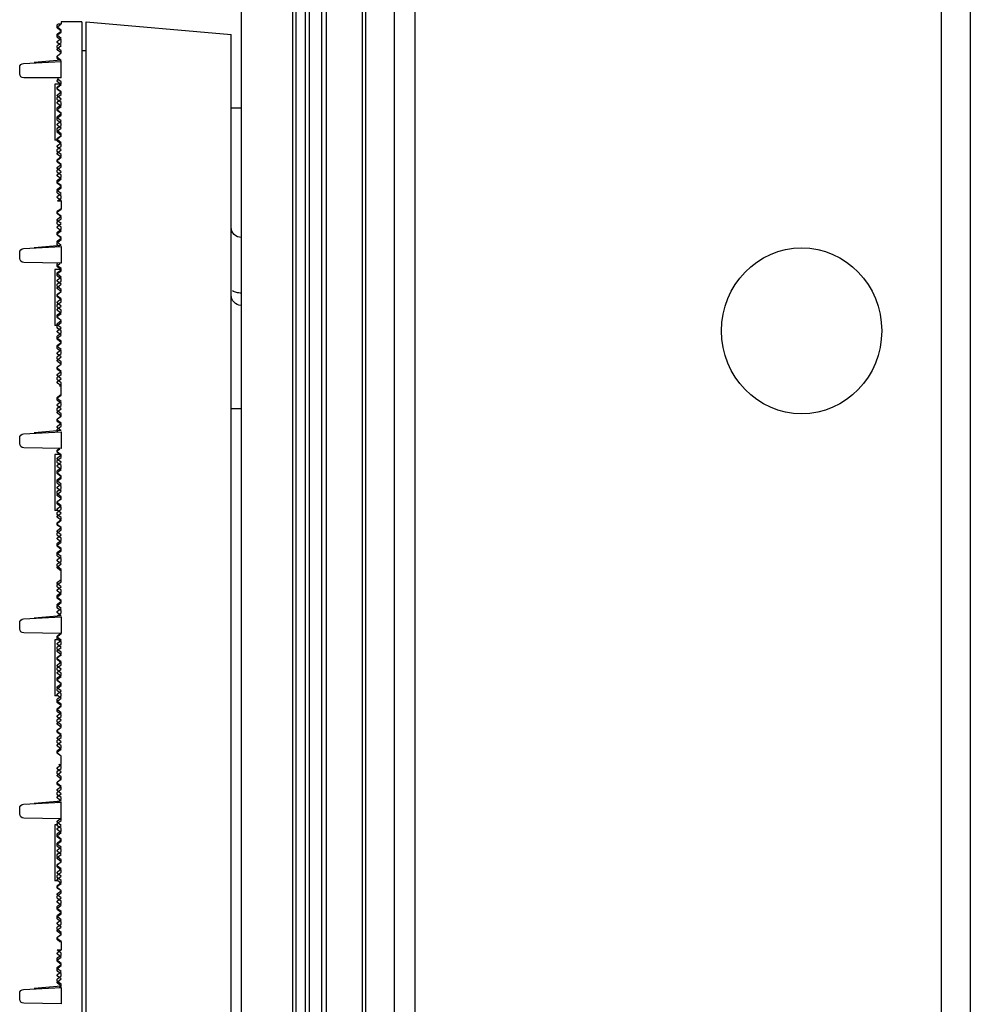
# Model space of a CAD drawing. Units: millimetres. Extents: x -552 to 938, y -635 to 935.
# Drawn here: x 610 to 656, y -178 to -131 of the extents above; entities that cross this region are included whole.
import ezdxf

# ---------------------------------------------------------------- set-up
doc = ezdxf.new("R2010")
doc.units = ezdxf.units.MM
doc.header["$LTSCALE"] = 16.335
doc.layers.get('0').update_dxf_attribs({"linetype": 'CONTINUOUS'})

# ---------------------------------------------------------------- blocks, each defined once
blk = doc.blocks.new('20190312110749')
at = {"color": 7, "linetype": 'Continuous'}
for p, q in [((-61.073, 105.705), (-68.073, 105.092)), ((-61.073, -144.095), (-61.073, 105.705)), ((-60.873, 105.705), (-60.873, -19.095)), ((-60.873, 105.705), (-59.873, 105.705)), ((-59.873, 105.705), (-59.873, 105.605)), ((-59.74, 105.605), (-59.873, 105.605)), ((-59.692, 105.469), (-59.873, 105.605)), ((-59.873, 105.305), (-59.713, 105.425)), ((-59.873, 105.255), (-59.692, 105.391)), ((-59.713, 105.585), (-59.74, 105.605)), ((-68.073, -143.483), (-68.073, 105.092)), ((-59.873, 105.205), (-59.873, 105.305)), ((-59.692, 105.119), (-59.873, 105.255)), ((-59.713, 105.085), (-59.873, 105.205)), ((-59.873, 104.905), (-59.692, 105.041)), ((-59.873, 104.805), (-59.713, 104.925)), ((-59.692, 104.769), (-59.873, 104.905)), ((-59.873, 104.705), (-59.873, 104.805)), ((-59.713, 104.585), (-59.873, 104.705)), ((-59.873, 104.555), (-59.692, 104.691)), ((-59.692, 104.419), (-59.873, 104.555)), ((-61.073, 104.305), (-60.873, 104.305)), ((-59.873, 104.305), (-59.713, 104.425)), ((-59.873, 104.205), (-59.692, 104.341)), ((-59.873, 104.205), (-59.873, 104.305)), ((-59.713, 104.085), (-59.873, 104.205)), ((-59.692, 104.069), (-59.873, 104.205)), ((-59.864, 103.861), (-59.692, 103.991)), ((-59.878, 103.801), (-59.713, 103.925)), ((-59.873, 102.995), (-59.873, 103.798)), ((-58.062, 103.7), (-59.873, 103.795)), ((-58.573, 103.754), (-59.869, 103.868)), ((-57.873, 103.195), (-57.873, 103.501)), ((-59.873, 102.995), (-58.073, 102.995)), ((-59.873, 102.805), (-59.713, 102.925)), ((-59.873, 102.676), (-59.692, 102.812)), ((-59.873, 102.705), (-59.873, 102.805)), ((-59.713, 102.585), (-59.873, 102.705)), ((-59.873, 102.695), (-59.573, 102.695)), ((-59.692, 102.54), (-59.873, 102.676)), ((-59.692, 102.89), (-59.767, 102.946)), ((-59.573, 102.695), (-59.573, 99.995)), ((-59.873, 102.326), (-59.692, 102.462)), ((-59.873, 102.305), (-59.713, 102.425)), ((-59.692, 102.19), (-59.873, 102.326)), ((-59.873, 102.205), (-59.873, 102.305)), ((-59.713, 102.085), (-59.873, 102.205)), ((-59.873, 101.976), (-59.692, 102.112)), ((-59.692, 101.84), (-59.873, 101.976)), ((-59.873, 101.805), (-59.713, 101.925)), ((-59.873, 101.705), (-59.873, 101.805)), ((-59.873, 101.626), (-59.692, 101.762)), ((-59.713, 101.585), (-59.873, 101.705)), ((-59.692, 101.49), (-59.873, 101.626)), ((-68.073, 101.555), (-68.573, 101.555)), ((-59.873, 101.305), (-59.713, 101.425)), ((-59.873, 101.276), (-59.692, 101.412)), ((-59.873, 101.205), (-59.873, 101.305)), ((-59.692, 101.14), (-59.873, 101.276)), ((-59.713, 101.085), (-59.873, 101.205)), ((-59.873, 100.926), (-59.692, 101.062)), ((-59.692, 100.79), (-59.873, 100.926)), ((-59.873, 100.805), (-59.713, 100.925)), ((-59.873, 100.705), (-59.873, 100.805)), ((-59.873, 100.576), (-59.692, 100.712)), ((-59.713, 100.585), (-59.873, 100.705)), ((-59.692, 100.44), (-59.873, 100.576)), ((-59.873, 100.305), (-59.713, 100.425)), ((-59.873, 100.226), (-59.692, 100.362)), ((-59.873, 100.205), (-59.873, 100.305)), ((-59.692, 100.09), (-59.873, 100.226)), ((-59.713, 100.085), (-59.873, 100.205)), ((-59.873, 99.876), (-59.692, 100.012)), ((-59.873, 99.805), (-59.713, 99.925)), ((-59.692, 99.74), (-59.873, 99.876)), ((-59.873, 99.705), (-59.873, 99.805)), ((-59.713, 99.585), (-59.873, 99.705)), ((-59.713, 99.995), (-59.573, 99.995)), ((-59.873, 99.526), (-59.692, 99.662)), ((-59.692, 99.39), (-59.873, 99.526)), ((-59.873, 99.305), (-59.713, 99.425)), ((-59.873, 99.176), (-59.692, 99.312)), ((-59.873, 99.205), (-59.873, 99.305)), ((-59.713, 99.085), (-59.873, 99.205)), ((-59.692, 99.04), (-59.873, 99.176)), ((-59.873, 98.826), (-59.692, 98.962)), ((-59.873, 98.805), (-59.713, 98.925)), ((-59.692, 98.69), (-59.873, 98.826)), ((-59.873, 98.705), (-59.873, 98.805)), ((-59.713, 98.585), (-59.873, 98.705)), ((-59.873, 98.476), (-59.692, 98.612)), ((-59.692, 98.34), (-59.873, 98.476)), ((-59.873, 98.305), (-59.713, 98.425)), ((-59.873, 98.205), (-59.873, 98.305)), ((-59.873, 98.126), (-59.692, 98.262)), ((-59.713, 98.085), (-59.873, 98.205)), ((-59.692, 97.99), (-59.873, 98.126)), ((-59.873, 97.805), (-59.713, 97.925)), ((-59.873, 97.776), (-59.692, 97.912)), ((-59.873, 97.705), (-59.873, 97.805)), ((-59.692, 97.64), (-59.873, 97.776)), ((-59.713, 97.585), (-59.873, 97.705)), ((-59.873, 97.426), (-59.692, 97.562)), ((-59.692, 97.29), (-59.873, 97.426)), ((-59.873, 97.305), (-59.713, 97.425)), ((-59.873, 97.205), (-59.873, 97.305)), ((-59.873, 97.076), (-59.692, 97.212)), ((-59.702, 97.076), (-59.873, 97.205)), ((-59.873, 97.076), (-59.873, 96.676)), ((-59.702, 97.076), (-59.873, 97.076)), ((-59.713, 96.585), (-59.873, 96.705)), ((-59.692, 96.54), (-59.873, 96.676)), ((-59.873, 96.326), (-59.692, 96.462)), ((-59.873, 96.305), (-59.713, 96.425)), ((-59.692, 96.19), (-59.873, 96.326)), ((-59.873, 96.205), (-59.873, 96.305)), ((-59.713, 96.085), (-59.873, 96.205)), ((-59.873, 95.976), (-59.692, 96.112)), ((-59.692, 95.84), (-59.873, 95.976)), ((-59.873, 95.805), (-59.713, 95.925)), ((-59.873, 95.705), (-59.873, 95.805)), ((-59.873, 95.626), (-59.692, 95.762)), ((-59.713, 95.585), (-59.873, 95.705)), ((-59.692, 95.49), (-59.873, 95.626)), ((-59.873, 95.305), (-59.713, 95.425)), ((-59.873, 95.276), (-59.692, 95.412)), ((-59.873, 95.205), (-59.873, 95.305)), ((-59.692, 95.14), (-59.873, 95.276)), ((-59.713, 95.085), (-59.873, 95.205)), ((-58.573, 94.826), (-59.869, 94.939)), ((-59.864, 94.933), (-59.692, 95.062)), ((-59.873, 94.867), (-59.873, 94.067)), ((-58.062, 94.772), (-59.873, 94.867)), ((-59.796, 94.863), (-59.713, 94.925)), ((-57.873, 94.298), (-57.873, 94.572)), ((-59.873, 94.067), (-58.069, 94.098)), ((-59.692, 93.962), (-59.833, 94.067)), ((-59.873, 93.805), (-59.713, 93.925)), ((-59.873, 93.748), (-59.692, 93.884)), ((-59.873, 93.705), (-59.873, 93.805)), ((-59.873, 93.766), (-59.573, 93.766)), ((-59.692, 93.612), (-59.873, 93.748)), ((-59.713, 93.585), (-59.873, 93.705)), ((-59.873, 93.398), (-59.692, 93.534)), ((-59.573, 93.766), (-59.573, 91.066)), ((-59.873, 93.305), (-59.713, 93.425)), ((-59.692, 93.262), (-59.873, 93.398)), ((-59.873, 93.205), (-59.873, 93.305)), ((-59.713, 93.085), (-59.873, 93.205)), ((-59.873, 93.048), (-59.692, 93.184)), ((-59.692, 92.912), (-59.873, 93.048)), ((-59.873, 92.805), (-59.713, 92.925)), ((-59.873, 92.698), (-59.692, 92.834)), ((-59.873, 92.705), (-59.873, 92.805)), ((-59.713, 92.585), (-59.873, 92.705)), ((-59.692, 92.562), (-59.873, 92.698)), ((-59.873, 92.348), (-59.692, 92.484)), ((-59.873, 92.305), (-59.713, 92.425)), ((-59.692, 92.212), (-59.873, 92.348)), ((-59.873, 92.205), (-59.873, 92.305)), ((-59.713, 92.085), (-59.873, 92.205)), ((-59.873, 91.998), (-59.692, 92.134)), ((-59.692, 91.862), (-59.873, 91.998)), ((-59.873, 91.805), (-59.713, 91.925)), ((-59.873, 91.705), (-59.873, 91.805)), ((-59.873, 91.648), (-59.692, 91.784)), ((-59.713, 91.585), (-59.873, 91.705)), ((-59.692, 91.512), (-59.873, 91.648)), ((-59.873, 91.298), (-59.692, 91.434)), ((-59.873, 91.305), (-59.713, 91.425)), ((-59.873, 91.205), (-59.873, 91.305)), ((-59.692, 91.162), (-59.873, 91.298)), ((-59.713, 91.085), (-59.873, 91.205)), ((-59.873, 90.948), (-59.692, 91.084)), ((-59.692, 90.812), (-59.873, 90.948)), ((-59.873, 90.805), (-59.713, 90.925)), ((-59.873, 90.705), (-59.873, 90.805)), ((-59.873, 90.598), (-59.692, 90.734)), ((-59.713, 90.585), (-59.873, 90.705)), ((-59.713, 91.066), (-59.573, 91.066)), ((-59.692, 90.462), (-59.873, 90.598)), ((-59.873, 90.305), (-59.713, 90.425)), ((-59.873, 90.248), (-59.692, 90.384)), ((-59.873, 90.205), (-59.873, 90.305)), ((-59.692, 90.112), (-59.873, 90.248)), ((-59.713, 90.085), (-59.873, 90.205)), ((-59.873, 89.898), (-59.692, 90.034)), ((-59.873, 89.805), (-59.713, 89.925)), ((-59.692, 89.762), (-59.873, 89.898)), ((-59.873, 89.705), (-59.873, 89.805)), ((-59.713, 89.585), (-59.873, 89.705)), ((-59.873, 89.548), (-59.692, 89.684)), ((-59.692, 89.412), (-59.873, 89.548)), ((-59.873, 89.305), (-59.713, 89.425)), ((-59.873, 89.198), (-59.692, 89.334)), ((-59.873, 89.205), (-59.873, 89.305)), ((-59.713, 89.085), (-59.873, 89.205)), ((-59.692, 89.062), (-59.873, 89.198)), ((-59.873, 88.848), (-59.692, 88.984)), ((-59.873, 88.805), (-59.713, 88.925)), ((-59.692, 88.712), (-59.873, 88.848)), ((-59.873, 88.705), (-59.873, 88.805)), ((-59.713, 88.585), (-59.873, 88.705)), ((-59.873, 88.498), (-59.692, 88.634)), ((-59.692, 88.362), (-59.873, 88.498)), ((-59.873, 88.305), (-59.713, 88.425)), ((-59.873, 88.205), (-59.873, 88.305)), ((-59.873, 88.148), (-59.692, 88.284)), ((-59.797, 88.148), (-59.873, 88.205)), ((-59.873, 87.705), (-59.873, 88.148)), ((-59.797, 88.148), (-59.873, 88.148)), ((-59.692, 87.612), (-59.873, 87.748)), ((-59.713, 87.585), (-59.873, 87.705)), ((-59.873, 87.398), (-59.692, 87.534)), ((-59.873, 87.305), (-59.713, 87.425)), ((-59.692, 87.262), (-59.873, 87.398)), ((-68.547, 87.037), (-68.073, 87.037)), ((-59.873, 87.205), (-59.873, 87.305)), ((-59.713, 87.085), (-59.873, 87.205)), ((-59.873, 87.048), (-59.692, 87.184)), ((-59.692, 86.912), (-59.873, 87.048)), ((-59.873, 86.805), (-59.713, 86.925)), ((-59.873, 86.698), (-59.692, 86.834)), ((-59.873, 86.705), (-59.873, 86.805)), ((-59.713, 86.585), (-59.873, 86.705)), ((-59.692, 86.562), (-59.873, 86.698)), ((-59.873, 86.348), (-59.692, 86.484)), ((-59.873, 86.305), (-59.713, 86.425)), ((-59.692, 86.212), (-59.873, 86.348)), ((-59.873, 86.205), (-59.873, 86.305)), ((-59.713, 86.085), (-59.873, 86.205)), ((-59.873, 85.938), (-59.873, 85.138)), ((-58.062, 85.843), (-59.873, 85.938)), ((-58.573, 85.897), (-59.869, 86.011)), ((-59.864, 86.004), (-59.692, 86.134)), ((-57.873, 85.369), (-57.873, 85.643)), ((-59.873, 85.138), (-58.069, 85.169)), ((-59.692, 85.033), (-59.803, 85.117)), ((-59.713, 85.085), (-59.786, 85.139)), ((-59.873, 84.819), (-59.692, 84.955)), ((-59.873, 84.805), (-59.713, 84.925)), ((-59.692, 84.683), (-59.873, 84.819)), ((-59.873, 84.705), (-59.873, 84.805)), ((-59.713, 84.585), (-59.873, 84.705)), ((-59.873, 84.469), (-59.692, 84.605)), ((-59.786, 84.838), (-59.573, 84.838)), ((-59.573, 84.838), (-59.573, 82.138)), ((-59.692, 84.333), (-59.873, 84.469)), ((-59.873, 84.305), (-59.713, 84.425)), ((-59.873, 84.205), (-59.873, 84.305)), ((-59.873, 84.119), (-59.692, 84.255)), ((-59.713, 84.085), (-59.873, 84.205)), ((-59.692, 83.983), (-59.873, 84.119)), ((-59.873, 83.805), (-59.713, 83.925)), ((-59.873, 83.769), (-59.692, 83.905)), ((-59.873, 83.705), (-59.873, 83.805)), ((-59.692, 83.633), (-59.873, 83.769)), ((-59.713, 83.585), (-59.873, 83.705)), ((-59.873, 83.419), (-59.692, 83.555)), ((-59.873, 83.305), (-59.713, 83.425)), ((-59.692, 83.283), (-59.873, 83.419)), ((-59.873, 83.205), (-59.873, 83.305)), ((-59.873, 83.069), (-59.692, 83.205)), ((-59.713, 83.085), (-59.873, 83.205)), ((-59.692, 82.933), (-59.873, 83.069)), ((-59.873, 82.805), (-59.713, 82.925)), ((-59.873, 82.719), (-59.692, 82.855)), ((-59.873, 82.705), (-59.873, 82.805)), ((-59.692, 82.583), (-59.873, 82.719)), ((-59.713, 82.585), (-59.873, 82.705)), ((-59.873, 82.369), (-59.692, 82.505)), ((-59.873, 82.305), (-59.713, 82.425)), ((-59.692, 82.233), (-59.873, 82.369)), ((-59.873, 82.205), (-59.873, 82.305)), ((-59.713, 82.085), (-59.873, 82.205)), ((-59.873, 82.019), (-59.692, 82.155)), ((-59.713, 82.138), (-59.573, 82.138)), ((-59.692, 81.883), (-59.873, 82.019)), ((-59.873, 81.805), (-59.713, 81.925)), ((-59.873, 81.669), (-59.692, 81.805)), ((-59.873, 81.705), (-59.873, 81.805)), ((-59.713, 81.585), (-59.873, 81.705)), ((-59.692, 81.533), (-59.873, 81.669)), ((-59.873, 81.319), (-59.692, 81.455)), ((-59.873, 81.305), (-59.713, 81.425)), ((-59.692, 81.183), (-59.873, 81.319)), ((-59.873, 81.205), (-59.873, 81.305)), ((-59.713, 81.085), (-59.873, 81.205)), ((-59.873, 80.969), (-59.692, 81.105)), ((-59.692, 80.833), (-59.873, 80.969)), ((-59.873, 80.805), (-59.713, 80.925)), ((-59.873, 80.705), (-59.873, 80.805)), ((-59.873, 80.619), (-59.692, 80.755)), ((-59.713, 80.585), (-59.873, 80.705)), ((-59.692, 80.483), (-59.873, 80.619)), ((-59.873, 80.305), (-59.713, 80.425)), ((-59.873, 80.269), (-59.692, 80.405)), ((-59.873, 80.205), (-59.873, 80.305)), ((-59.692, 80.133), (-59.873, 80.269)), ((-59.713, 80.085), (-59.873, 80.205)), ((-59.873, 79.919), (-59.692, 80.055)), ((-59.873, 79.805), (-59.713, 79.925)), ((-59.692, 79.783), (-59.873, 79.919)), ((-59.873, 79.705), (-59.873, 79.805)), ((-59.873, 79.569), (-59.692, 79.705)), ((-59.713, 79.585), (-59.873, 79.705)), ((-59.692, 79.433), (-59.873, 79.569)), ((-59.873, 79.305), (-59.713, 79.425)), ((-59.873, 79.219), (-59.692, 79.355)), ((-59.873, 78.705), (-59.873, 79.305)), ((-59.692, 78.683), (-59.873, 78.819)), ((-59.713, 78.585), (-59.873, 78.705)), ((-59.873, 78.469), (-59.692, 78.605)), ((-59.692, 78.333), (-59.873, 78.469)), ((-59.873, 78.305), (-59.713, 78.425)), ((-59.873, 78.205), (-59.873, 78.305)), ((-59.873, 78.119), (-59.692, 78.255)), ((-59.713, 78.085), (-59.873, 78.205)), ((-59.692, 77.983), (-59.873, 78.119)), ((-59.873, 77.805), (-59.713, 77.925)), ((-59.873, 77.769), (-59.692, 77.905)), ((-59.873, 77.705), (-59.873, 77.805)), ((-59.692, 77.633), (-59.873, 77.769)), ((-59.713, 77.585), (-59.873, 77.705)), ((-59.873, 77.419), (-59.692, 77.555)), ((-59.873, 77.305), (-59.713, 77.425)), ((-59.692, 77.283), (-59.873, 77.419)), ((-59.873, 77.205), (-59.873, 77.305)), ((-59.713, 77.085), (-59.873, 77.205)), ((-59.873, 77.009), (-59.873, 76.209)), ((-58.062, 76.914), (-59.873, 77.009)), ((-58.573, 76.969), (-59.869, 77.082)), ((-59.864, 77.076), (-59.692, 77.205)), ((-57.873, 76.441), (-57.873, 76.715)), ((-59.873, 76.209), (-58.069, 76.241)), ((-59.713, 76.085), (-59.873, 76.209)), ((-59.873, 75.891), (-59.692, 76.027)), ((-59.692, 76.104), (-59.833, 76.21)), ((-59.873, 75.805), (-59.713, 75.925)), ((-59.692, 75.754), (-59.873, 75.891)), ((-59.873, 75.705), (-59.873, 75.805)), ((-59.713, 75.585), (-59.873, 75.705)), ((-59.873, 75.541), (-59.692, 75.677)), ((-59.692, 75.404), (-59.873, 75.541)), ((-59.713, 75.909), (-59.573, 75.909)), ((-59.573, 75.909), (-59.573, 73.209)), ((-59.873, 75.305), (-59.713, 75.425)), ((-59.873, 75.191), (-59.692, 75.327)), ((-59.873, 75.205), (-59.873, 75.305)), ((-59.713, 75.085), (-59.873, 75.205)), ((-59.692, 75.054), (-59.873, 75.191)), ((-59.873, 74.841), (-59.692, 74.977)), ((-59.873, 74.805), (-59.713, 74.925)), ((-59.692, 74.704), (-59.873, 74.841)), ((-59.873, 74.705), (-59.873, 74.805)), ((-59.713, 74.585), (-59.873, 74.705)), ((-59.873, 74.491), (-59.692, 74.627)), ((-59.692, 74.354), (-59.873, 74.491)), ((-59.873, 74.305), (-59.713, 74.425)), ((-59.873, 74.205), (-59.873, 74.305)), ((-59.873, 74.141), (-59.692, 74.277)), ((-59.713, 74.085), (-59.873, 74.205)), ((-59.692, 74.004), (-59.873, 74.141)), ((-59.873, 73.791), (-59.692, 73.927)), ((-59.873, 73.805), (-59.713, 73.925)), ((-59.873, 73.705), (-59.873, 73.805)), ((-59.692, 73.654), (-59.873, 73.791)), ((-59.713, 73.585), (-59.873, 73.705)), ((-59.873, 73.441), (-59.692, 73.577)), ((-59.692, 73.304), (-59.873, 73.441)), ((-59.873, 73.305), (-59.713, 73.425)), ((-59.873, 73.205), (-59.873, 73.305)), ((-59.873, 73.091), (-59.692, 73.227)), ((-59.713, 73.085), (-59.873, 73.205)), ((-59.713, 73.209), (-59.573, 73.209)), ((-59.692, 72.954), (-59.873, 73.091)), ((-59.873, 72.805), (-59.713, 72.925)), ((-59.873, 72.741), (-59.692, 72.877)), ((-59.873, 72.705), (-59.873, 72.805)), ((-59.692, 72.604), (-59.873, 72.741)), ((-59.713, 72.585), (-59.873, 72.705)), ((-59.873, 72.391), (-59.692, 72.527)), ((-59.873, 72.305), (-59.713, 72.425)), ((-59.692, 72.254), (-59.873, 72.391)), ((-59.873, 72.205), (-59.873, 72.305)), ((-59.713, 72.085), (-59.873, 72.205)), ((-59.873, 72.041), (-59.692, 72.177)), ((-59.692, 71.904), (-59.873, 72.041)), ((-59.873, 71.805), (-59.713, 71.925)), ((-59.873, 71.691), (-59.692, 71.827)), ((-59.873, 71.705), (-59.873, 71.805)), ((-59.713, 71.585), (-59.873, 71.705)), ((-59.692, 71.554), (-59.873, 71.691)), ((-59.873, 71.341), (-59.692, 71.477)), ((-59.873, 71.305), (-59.713, 71.425)), ((-59.692, 71.204), (-59.873, 71.341)), ((-59.873, 71.205), (-59.873, 71.305)), ((-59.713, 71.085), (-59.873, 71.205)), ((-59.873, 70.991), (-59.692, 71.127)), ((-59.692, 70.854), (-59.873, 70.991)), ((-59.873, 70.805), (-59.713, 70.925)), ((-59.873, 70.705), (-59.873, 70.805)), ((-59.873, 70.641), (-59.692, 70.777)), ((-59.713, 70.585), (-59.873, 70.705)), ((-59.692, 70.504), (-59.873, 70.641)), ((-59.873, 70.291), (-59.692, 70.427)), ((-59.873, 70.305), (-59.713, 70.425)), ((-59.873, 69.891), (-59.873, 70.305)), ((-59.873, 69.805), (-59.759, 69.891)), ((-59.759, 69.891), (-59.873, 69.891)), ((-59.692, 69.754), (-59.873, 69.891)), ((-59.873, 69.705), (-59.873, 69.805)), ((-59.713, 69.585), (-59.873, 69.705)), ((-59.873, 69.541), (-59.692, 69.677)), ((-59.692, 69.404), (-59.873, 69.541)), ((-59.873, 69.305), (-59.713, 69.425)), ((-59.873, 69.191), (-59.692, 69.327)), ((-59.873, 69.205), (-59.873, 69.305)), ((-59.713, 69.085), (-59.873, 69.205)), ((-59.692, 69.054), (-59.873, 69.191)), ((-59.873, 68.841), (-59.692, 68.977)), ((-59.873, 68.805), (-59.713, 68.925)), ((-59.692, 68.704), (-59.873, 68.841)), ((-59.873, 68.705), (-59.873, 68.805)), ((-59.713, 68.585), (-59.873, 68.705)), ((-59.873, 68.491), (-59.692, 68.627)), ((-59.692, 68.354), (-59.873, 68.491)), ((-59.873, 68.305), (-59.713, 68.425)), ((-59.873, 68.205), (-59.873, 68.305)), ((-59.695, 68.071), (-59.873, 68.205)), ((-59.873, 67.205), (-59.873, 68.081)), ((-58.062, 67.986), (-59.873, 68.081)), ((-58.573, 68.04), (-59.869, 68.153)), ((-59.864, 68.147), (-59.692, 68.277)), ((-57.873, 67.512), (-57.873, 67.786)), ((-59.873, 67.281), (-58.069, 67.312)), ((-59.713, 67.085), (-59.873, 67.205)), ((-59.873, 66.962), (-59.692, 67.098)), ((-59.692, 66.826), (-59.873, 66.962)), ((-59.692, 67.176), (-59.833, 67.281)), ((-59.713, 66.981), (-59.573, 66.981)), ((-59.573, 66.981), (-59.573, 64.281)), ((-59.873, 66.805), (-59.713, 66.925)), ((-59.873, 66.705), (-59.873, 66.805)), ((-59.873, 66.612), (-59.692, 66.748)), ((-59.713, 66.585), (-59.873, 66.705)), ((-59.692, 66.476), (-59.873, 66.612)), ((-59.873, 66.305), (-59.713, 66.425)), ((-59.873, 66.262), (-59.692, 66.398)), ((-59.873, 66.205), (-59.873, 66.305)), ((-59.692, 66.126), (-59.873, 66.262)), ((-59.713, 66.085), (-59.873, 66.205)), ((-59.873, 65.912), (-59.692, 66.048)), ((-59.873, 65.805), (-59.713, 65.925)), ((-59.692, 65.776), (-59.873, 65.912)), ((-59.873, 65.705), (-59.873, 65.805)), ((-59.713, 65.585), (-59.873, 65.705)), ((-59.873, 65.562), (-59.692, 65.698)), ((-59.692, 65.426), (-59.873, 65.562)), ((-59.873, 65.305), (-59.713, 65.425)), ((-59.873, 65.212), (-59.692, 65.348)), ((-59.873, 65.205), (-59.873, 65.305)), ((-59.692, 65.076), (-59.873, 65.212)), ((-59.713, 65.085), (-59.873, 65.205)), ((-59.873, 64.862), (-59.692, 64.998)), ((-59.873, 64.805), (-59.713, 64.925)), ((-59.692, 64.726), (-59.873, 64.862)), ((-59.873, 64.705), (-59.873, 64.805)), ((-59.713, 64.585), (-59.873, 64.705)), ((-59.873, 64.512), (-59.692, 64.648)), ((-59.692, 64.376), (-59.873, 64.512)), ((-59.873, 64.305), (-59.713, 64.425)), ((-59.873, 64.205), (-59.873, 64.305)), ((-59.873, 64.162), (-59.692, 64.298)), ((-59.713, 64.085), (-59.873, 64.205)), ((-59.692, 64.026), (-59.873, 64.162)), ((-59.713, 64.281), (-59.573, 64.281)), ((-59.873, 63.812), (-59.692, 63.948)), ((-59.873, 63.805), (-59.713, 63.925)), ((-59.692, 63.676), (-59.873, 63.812)), ((-59.873, 63.705), (-59.873, 63.805)), ((-59.713, 63.585), (-59.873, 63.705)), ((-59.873, 63.462), (-59.692, 63.598)), ((-59.692, 63.326), (-59.873, 63.462)), ((-59.873, 63.305), (-59.713, 63.425)), ((-59.873, 63.205), (-59.873, 63.305)), ((-59.873, 63.112), (-59.692, 63.248)), ((-59.713, 63.085), (-59.873, 63.205)), ((-59.692, 62.976), (-59.873, 63.112)), ((-59.873, 62.805), (-59.713, 62.925)), ((-59.873, 62.762), (-59.692, 62.898)), ((-59.873, 62.705), (-59.873, 62.805)), ((-59.692, 62.626), (-59.873, 62.762)), ((-59.713, 62.585), (-59.873, 62.705)), ((-59.873, 62.412), (-59.692, 62.548)), ((-59.873, 62.305), (-59.713, 62.425)), ((-59.692, 62.276), (-59.873, 62.412)), ((-59.873, 62.205), (-59.873, 62.305)), ((-59.713, 62.085), (-59.873, 62.205)), ((-59.873, 62.062), (-59.692, 62.198)), ((-59.692, 61.926), (-59.873, 62.062)), ((-59.873, 61.805), (-59.713, 61.925)), ((-59.873, 61.712), (-59.692, 61.848)), ((-59.873, 61.705), (-59.873, 61.805)), ((-59.692, 61.576), (-59.873, 61.712)), ((-59.713, 61.585), (-59.873, 61.705)), ((-59.873, 61.362), (-59.692, 61.498)), ((-59.873, 61.362), (-59.873, 60.962)), ((-59.797, 61.362), (-59.873, 61.362)), ((-59.797, 61.362), (-59.713, 61.425)), ((-59.683, 60.962), (-59.873, 60.962)), ((-59.692, 60.826), (-59.873, 60.962)), ((-59.873, 60.805), (-59.713, 60.925)), ((-59.873, 60.705), (-59.873, 60.805)), ((-59.873, 60.612), (-59.692, 60.748)), ((-59.713, 60.585), (-59.873, 60.705)), ((-59.692, 60.476), (-59.873, 60.612)), ((-59.873, 60.305), (-59.713, 60.425)), ((-59.873, 60.262), (-59.692, 60.398)), ((-59.873, 60.205), (-59.873, 60.305)), ((-59.692, 60.126), (-59.873, 60.262)), ((-59.713, 60.085), (-59.873, 60.205)), ((-59.873, 59.912), (-59.692, 60.048)), ((-59.873, 59.805), (-59.713, 59.925)), ((-59.692, 59.776), (-59.873, 59.912)), ((-59.873, 59.705), (-59.873, 59.805)), ((-59.713, 59.585), (-59.873, 59.705)), ((-59.873, 59.562), (-59.692, 59.698)), ((-59.692, 59.426), (-59.873, 59.562)), ((-59.873, 59.305), (-59.713, 59.425)), ((-59.864, 59.219), (-59.692, 59.348)), ((-59.873, 59.205), (-59.873, 59.305)), ((-59.797, 59.148), (-59.873, 59.205)), ((-59.873, 59.152), (-59.873, 58.352)), ((-58.062, 59.057), (-59.873, 59.152)), ((-58.573, 59.112), (-59.869, 59.225)), ((-57.873, 58.584), (-57.873, 58.858)), ((-59.873, 58.352), (-58.069, 58.384))]:
    blk.add_line(p, q, dxfattribs=at)
for centre, radius, start, end in [((-59.773, 105.505), 0.1, 306.8699, 53.1301), ((-59.722, 105.43), 0.0487, 307, 53), ((-59.773, 105.005), 0.1, 306.8699, 53.1301), ((-59.722, 105.08), 0.0487, 307, 53), ((-59.773, 104.505), 0.1, 306.8699, 53.1301), ((-59.722, 104.73), 0.0487, 307, 53), ((-59.773, 104.005), 0.1, 306.8699, 53.1301), ((-59.722, 104.38), 0.0487, 307, 53), ((-59.722, 104.03), 0.0487, 307, 53), ((-58.073, 103.501), 0.2, 0, 87), ((-58.073, 103.195), 0.2, 270, 0), ((-59.773, 103.005), 0.1, 306.8699, 331.3894), ((-59.773, 102.505), 0.1, 306.8699, 53.1301), ((-59.722, 102.851), 0.0487, 307, 53), ((-59.722, 102.501), 0.0487, 307, 53), ((-59.773, 102.005), 0.1, 306.8699, 53.1301), ((-59.722, 102.151), 0.0487, 307, 53), ((-59.773, 101.505), 0.1, 306.8699, 53.1301), ((-59.722, 101.801), 0.0487, 307, 53), ((-59.722, 101.451), 0.0487, 307, 53), ((-59.722, 101.101), 0.0487, 307, 53), ((-59.773, 101.005), 0.1, 306.8699, 53.1301), ((-59.722, 100.751), 0.0487, 307, 53), ((-59.773, 100.505), 0.1, 306.8699, 53.1301), ((-59.722, 100.401), 0.0487, 307, 53), ((-59.773, 100.005), 0.1, 306.8699, 53.1301), ((-59.722, 100.051), 0.0487, 307, 53), ((-59.722, 99.701), 0.0487, 307, 53), ((-59.773, 99.505), 0.1, 306.8699, 53.1301), ((-59.722, 99.351), 0.0487, 307, 53), ((-59.773, 99.005), 0.1, 306.8699, 53.1301), ((-59.722, 99.001), 0.0487, 307, 53), ((-59.773, 98.505), 0.1, 306.8699, 53.1301), ((-59.722, 98.651), 0.0487, 307, 53), ((-59.722, 98.301), 0.0487, 307, 53), ((-59.773, 98.005), 0.1, 306.8699, 53.1301), ((-59.722, 97.951), 0.0487, 307, 53), ((-59.773, 97.505), 0.1, 306.8699, 53.1301), ((-59.722, 97.601), 0.0487, 307, 53), ((-59.722, 97.251), 0.0487, 307, 53), ((-59.773, 96.505), 0.1, 306.8699, 53.1301), ((-59.722, 96.501), 0.0487, 307, 53), ((-59.773, 96.005), 0.1, 306.8699, 53.1301), ((-59.722, 96.151), 0.0487, 307, 53), ((-68.573, 95.805), 0.5, 270, 0), ((-59.773, 95.505), 0.1, 306.8699, 53.1301), ((-59.722, 95.801), 0.0487, 307, 53), ((-59.722, 95.451), 0.0487, 307, 53), ((-59.773, 95.005), 0.1, 306.8699, 53.1301), ((-59.722, 95.101), 0.0487, 307, 53), ((-58.073, 94.572), 0.2, 0, 87), ((-59.773, 94.005), 0.1, 306.8699, 40.4254), ((-58.073, 94.298), 0.2, 271, 0), ((-59.773, 93.505), 0.1, 306.8699, 53.1301), ((-59.722, 93.923), 0.0487, 307, 53), ((-59.722, 93.573), 0.0487, 307, 53), ((-59.773, 93.005), 0.1, 306.8699, 53.1301), ((-59.722, 93.223), 0.0487, 307, 53), ((-59.773, 92.505), 0.1, 306.8699, 53.1301), ((-59.722, 92.873), 0.0487, 307, 53), ((-68.573, 92.529), 0.5, 273, 0), ((-59.722, 92.523), 0.0487, 307, 53), ((-59.722, 92.173), 0.0487, 307, 53), ((-59.773, 92.005), 0.1, 306.8699, 53.1301), ((-59.722, 91.823), 0.0487, 307, 53), ((-59.773, 91.505), 0.1, 306.8699, 53.1301), ((-59.722, 91.473), 0.0487, 307, 53), ((-59.722, 91.123), 0.0487, 307, 53), ((-59.773, 91.005), 0.1, 306.8699, 53.1301), ((-59.722, 90.773), 0.0487, 307, 53), ((-59.773, 90.505), 0.1, 306.8699, 53.1301), ((-59.722, 90.423), 0.0487, 307, 53), ((-59.773, 90.005), 0.1, 306.8699, 53.1301), ((-59.722, 90.073), 0.0487, 307, 53), ((-59.722, 89.723), 0.0487, 307, 53), ((-59.773, 89.505), 0.1, 306.8699, 53.1301), ((-59.722, 89.373), 0.0487, 307, 53), ((-59.773, 89.005), 0.1, 306.8699, 53.1301), ((-59.722, 89.023), 0.0487, 307, 53), ((-59.773, 88.505), 0.1, 306.8699, 53.1301), ((-59.722, 88.673), 0.0487, 307, 53), ((-59.722, 88.323), 0.0487, 307, 53), ((-59.773, 87.505), 0.1, 306.8699, 53.1301), ((-59.722, 87.573), 0.0487, 307, 53), ((-59.773, 87.005), 0.1, 306.8699, 53.1301), ((-59.722, 87.223), 0.0487, 307, 53), ((-59.722, 86.873), 0.0487, 307, 53), ((-59.773, 86.505), 0.1, 306.8699, 53.1301), ((-59.722, 86.523), 0.0487, 307, 53), ((-59.773, 86.005), 0.1, 310.9698, 53.1301), ((-59.722, 86.173), 0.0487, 307, 53), ((-58.073, 85.643), 0.2, 0, 87), ((-59.773, 85.005), 0.1, 306.8699, 53.1301), ((-59.722, 84.994), 0.0487, 307, 53), ((-58.073, 85.369), 0.2, 271, 0), ((-59.773, 84.505), 0.1, 306.8699, 53.1301), ((-59.722, 84.644), 0.0487, 307, 53), ((-59.773, 84.005), 0.1, 306.8699, 53.1301), ((-59.722, 84.294), 0.0487, 307, 53), ((-59.773, 83.505), 0.1, 306.8699, 53.1301), ((-59.722, 83.944), 0.0487, 307, 53), ((-59.722, 83.594), 0.0487, 307, 53), ((-59.773, 83.005), 0.1, 306.8699, 53.1301), ((-59.722, 83.244), 0.0487, 307, 53), ((-59.722, 82.894), 0.0487, 307, 53), ((-59.773, 82.505), 0.1, 306.8699, 53.1301), ((-59.722, 82.544), 0.0487, 307, 53), ((-59.722, 82.194), 0.0487, 307, 53), ((-59.773, 82.005), 0.1, 306.8699, 53.1301), ((-59.722, 81.844), 0.0487, 307, 53), ((-59.773, 81.505), 0.1, 306.8699, 53.1301), ((-59.722, 81.494), 0.0487, 307, 53), ((-59.722, 81.144), 0.0487, 307, 53), ((-59.773, 81.005), 0.1, 306.8699, 53.1301), ((-59.722, 80.794), 0.0487, 307, 53), ((-59.773, 80.505), 0.1, 306.8699, 53.1301), ((-59.722, 80.444), 0.0487, 307, 53), ((-59.773, 80.005), 0.1, 306.8699, 53.1301), ((-59.722, 80.094), 0.0487, 307, 53), ((-59.722, 79.744), 0.0487, 307, 53), ((-59.773, 79.505), 0.1, 306.8699, 53.1301), ((-59.722, 79.394), 0.0487, 307, 53), ((-59.773, 78.505), 0.1, 306.8699, 53.1301), ((-59.722, 78.644), 0.0487, 307, 53), ((-59.722, 78.294), 0.0487, 307, 53), ((-59.773, 78.005), 0.1, 306.8699, 53.1301), ((-59.722, 77.944), 0.0487, 307, 53), ((-59.773, 77.505), 0.1, 306.8699, 53.1301), ((-59.722, 77.594), 0.0487, 307, 53), ((-59.773, 77.005), 0.1, 356.617, 53.1301), ((-59.722, 77.244), 0.0487, 307, 53), ((-58.073, 76.715), 0.2, 0, 87), ((-58.073, 76.441), 0.2, 271, 0), ((-59.773, 76.005), 0.1, 306.8699, 53.1301), ((-59.722, 76.066), 0.0487, 307, 53), ((-59.773, 75.505), 0.1, 306.8699, 53.1301), ((-59.722, 75.716), 0.0487, 307, 53), ((-59.773, 75.005), 0.1, 306.8699, 53.1301), ((-59.722, 75.366), 0.0487, 307, 53), ((-59.722, 75.016), 0.0487, 307, 53), ((-59.773, 74.505), 0.1, 306.8699, 53.1301), ((-59.722, 74.666), 0.0487, 307, 53), ((-59.773, 74.005), 0.1, 306.8699, 53.1301), ((-59.722, 74.316), 0.0487, 307, 53), ((-59.773, 73.505), 0.1, 306.8699, 53.1301), ((-59.722, 73.966), 0.0487, 307, 53), ((-59.722, 73.616), 0.0487, 307, 53), ((-59.722, 73.266), 0.0487, 307, 53), ((-59.773, 73.005), 0.1, 306.8699, 53.1301), ((-59.722, 72.916), 0.0487, 307, 53), ((-59.773, 72.505), 0.1, 306.8699, 53.1301), ((-59.722, 72.566), 0.0487, 307, 53), ((-59.722, 72.216), 0.0487, 307, 53), ((-59.773, 72.005), 0.1, 306.8699, 53.1301), ((-59.722, 71.866), 0.0487, 307, 53), ((-59.773, 71.505), 0.1, 306.8699, 53.1301), ((-59.722, 71.516), 0.0487, 307, 53), ((-59.722, 71.166), 0.0487, 307, 53), ((-59.773, 71.005), 0.1, 306.8699, 53.1301), ((-59.722, 70.816), 0.0487, 307, 53), ((-59.773, 70.505), 0.1, 306.8699, 53.1301), ((-59.722, 70.466), 0.0487, 307, 53), ((-59.773, 69.505), 0.1, 306.8699, 53.1301), ((-59.722, 69.716), 0.0487, 307, 53), ((-59.722, 69.366), 0.0487, 307, 53), ((-59.773, 69.005), 0.1, 306.8699, 53.1301), ((-59.722, 69.016), 0.0487, 307, 53), ((-59.773, 68.505), 0.1, 306.8699, 53.1301), ((-59.722, 68.666), 0.0487, 307, 53), ((-59.722, 68.316), 0.0487, 307, 53), ((-58.073, 67.786), 0.2, 0, 87), ((-58.073, 67.512), 0.2, 271, 0), ((-59.773, 67.005), 0.1, 306.8699, 53.1301), ((-59.722, 67.137), 0.0487, 307, 53), ((-59.773, 66.505), 0.1, 306.8699, 53.1301), ((-59.722, 66.787), 0.0487, 307, 53), ((-59.722, 66.437), 0.0487, 307, 53), ((-59.773, 66.005), 0.1, 306.8699, 53.1301), ((-59.722, 66.087), 0.0487, 307, 53), ((-59.773, 65.505), 0.1, 306.8699, 53.1301), ((-59.722, 65.737), 0.0487, 307, 53), ((-59.773, 65.005), 0.1, 306.8699, 53.1301), ((-59.722, 65.387), 0.0487, 307, 53), ((-59.722, 65.037), 0.0487, 307, 53), ((-59.773, 64.505), 0.1, 306.8699, 53.1301), ((-59.722, 64.687), 0.0487, 307, 53), ((-59.773, 64.005), 0.1, 306.8699, 53.1301), ((-59.722, 64.337), 0.0487, 307, 53), ((-59.722, 63.987), 0.0487, 307, 53), ((-59.722, 63.637), 0.0487, 307, 53), ((-59.773, 63.505), 0.1, 306.8699, 53.1301), ((-59.722, 63.287), 0.0487, 307, 53), ((-59.773, 63.005), 0.1, 306.8699, 53.1301), ((-59.722, 62.937), 0.0487, 307, 53), ((-59.773, 62.505), 0.1, 306.8699, 53.1301), ((-59.722, 62.587), 0.0487, 307, 53), ((-59.722, 62.237), 0.0487, 307, 53), ((-59.773, 62.005), 0.1, 306.8699, 53.1301), ((-59.722, 61.887), 0.0487, 307, 53), ((-59.773, 61.505), 0.1, 306.8699, 53.1301), ((-59.722, 61.537), 0.0487, 307, 53), ((-59.773, 61.005), 0.1, 306.8699, 334.6593), ((-59.722, 60.787), 0.0487, 307, 53), ((-59.773, 60.505), 0.1, 306.8699, 53.1301), ((-59.722, 60.437), 0.0487, 307, 53), ((-59.773, 60.005), 0.1, 306.8699, 53.1301), ((-59.722, 60.087), 0.0487, 307, 53), ((-59.773, 59.505), 0.1, 306.8699, 53.1301), ((-59.722, 59.737), 0.0487, 307, 53), ((-59.722, 59.387), 0.0487, 307, 53), ((-58.073, 58.858), 0.2, 0, 87), ((-58.073, 58.584), 0.2, 271, 0)]:
    blk.add_arc(centre, radius, start, end, dxfattribs=at)
blk.add_open_spline([(-68.573, 92.625), (-68.489, 92.625), (-68.34, 92.64), (-68.194, 92.689), (-68.14, 92.727)], degree=3, knots=[0, 0, 0, 0, 0.560195, 1, 1, 1, 1], dxfattribs=at)

msp = doc.modelspace()

# ---------------------------------------------------------------- linework, layer by layer
at = {"color": 7, "linetype": 'Continuous'}
for p, q in [((620.715, 619.735), (620.715, -378.765)), ((623.215, -380.765), (623.215, 619.235)), ((623.365, 619.235), (623.365, -380.765)), ((623.815, 619.235), (623.815, -380.765)), ((624.02, -380.765), (624.02, 619.235)), ((624.61, -380.765), (624.61, 619.235)), ((624.815, 619.235), (624.815, -380.765)), ((626.565, 619.235), (626.565, -380.765)), ((626.715, 619.235), (626.715, -380.765)), ((628.112, -352.765), (628.112, 591.235)), ((629.104, 95.235), (629.104, -201.015)), ((654.485, 95.235), (654.485, -201.015)), ((655.888, 95.235), (655.888, -201.015))]:
    msp.add_line(p, q, dxfattribs=at)
msp.add_ellipse((647.754, -145.765), major_axis=(0, 4), ratio=0.965689, dxfattribs=at)

# ---------------------------------------------------------------- block references
at = {"xscale": -1}
msp.add_blockref('20190312110749', (552.168, -236.57), dxfattribs=at)

doc.saveas('drawing.dxf')
